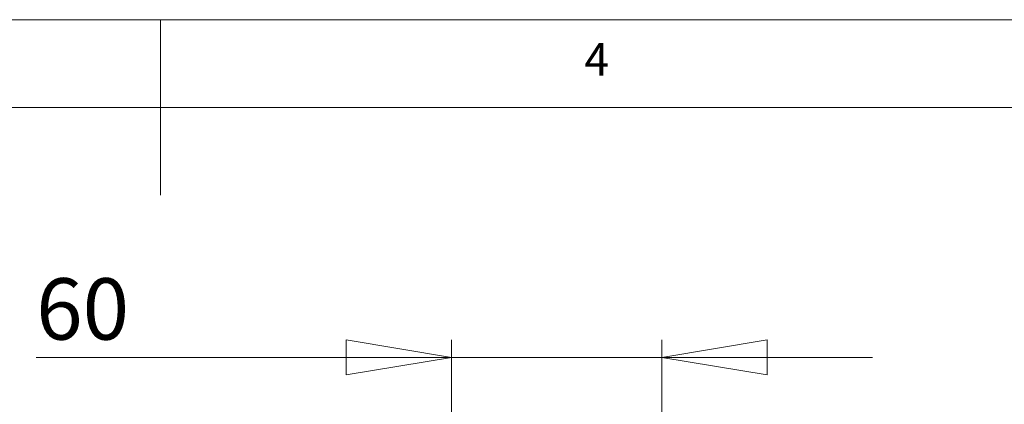
# Model space of a CAD drawing. Units: millimetres. Extents: x 5 to 292, y 5 to 205.
# Drawn here: x 140 to 197, y 183 to 205 of the extents above; entities that cross this region are included whole.
import ezdxf

# ---------------------------------------------------------------- set-up
doc = ezdxf.new("R2010")
doc.units = ezdxf.units.MM
doc.styles.add('SLDTEXTSTYLE0', font='TXT', dxfattribs={"width": 0.75})
doc.dimstyles.new('SLDDIMSTYLE1', dxfattribs={"dimtxt": 3.5, "dimasz": 6, "dimexe": 0, "dimexo": 0.0625, "dimgap": 0.875, "dimtad": 1, "dimlfac": 5, "dimrnd": 1e-09, "dimzin": 12, "dimdsep": 46, "dimtxsty": 'SLDTEXTSTYLE0', "dimblk1": 'CLOSED', "dimblk2": 'CLOSED', "dimsah": 1, "dimcen": 0.09, "dimadec": 0, "dimazin": 3, "dimtfac": 1, "dimtmove": 0, "dimatfit": 0, "dimldrblk": 'CLOSED', "dimfxl": 1, "dimfrac": 2, "dimtolj": 1, "dimtzin": 12, "dimarcsym": 0})

# ---------------------------------------------------------------- blocks, each defined once
blk = doc.blocks.new('_Closed')
at = {"color": 0, "linetype": 'ByBlock', "lineweight": -2}
for p, q in [((-1, 0.166667), (0, 0)), ((-1, 0.166667), (-1, -0.166667)), ((0, 0), (-1, -0.166667)), ((0, 0), (-1, 0))]:
    blk.add_line(p, q, dxfattribs=at)
blk = doc.blocks.new('_D_1')
at = {"color": 7, "linetype": 'Continuous', "lineweight": 0}
for p, q in [((165.084, 159.282), (165.084, 186.755)), ((177.084, 159.282), (177.084, 186.755)), ((165.084, 185.755), (141.413, 185.755)), ((177.084, 185.755), (165.084, 185.755)), ((177.084, 185.755), (189.084, 185.755))]:
    blk.add_line(p, q, dxfattribs=at)
at = {"color": 7, "linetype": 'Continuous', "lineweight": 18, "xscale": 6, "yscale": 6}
for p, rotation in [((165.084, 185.755, -0.015), 359.9999999999997), ((177.084, 185.755, -0.015), 179.9999999999997)]:
    blk.add_blockref('_Closed', p, dxfattribs=dict(at, rotation=rotation))
at = {"color": 7, "linetype": 'Continuous', "lineweight": 18, "insert": (141.413, 190.267), "char_height": 3.5, "attachment_point": 1, "style": 'SLDTEXTSTYLE0'}
blk.add_mtext('60', dxfattribs=at)

msp = doc.modelspace()

# ---------------------------------------------------------------- linework, layer by layer
at = {"color": 7, "linetype": 'Continuous', "lineweight": 18}
for p, q in [((292, 205), (5, 205)), ((148.5, 205), (148.5, 195)), ((287, 200), (10, 200))]:
    msp.add_line(p, q, dxfattribs=at)

# ---------------------------------------------------------------- texts
at = {"color": 7, "linetype": 'Continuous', "lineweight": 0, "insert": (172.6667, 203.668), "char_height": 1.8521, "attachment_point": 1, "style": 'SLDTEXTSTYLE0'}
msp.add_mtext('4', dxfattribs=at)

# ---------------------------------------------------------------- dimensions: what is measured, and where the dimension line sits
at = {"color": 7, "linetype": 'Continuous', "lineweight": 18}
dim = msp.add_linear_dim(base=(165.0837, 185.7554), p1=(177.0837, 158.2816), p2=(165.0837, 158.2816), dimstyle='SLDDIMSTYLE1', dxfattribs=at)
dim.commit()
dim.dimension.update_dxf_attribs({"geometry": '_D_1', "text_midpoint": (143.9989, 185.7554), "dimtype": 160})

doc.saveas('drawing.dxf')
